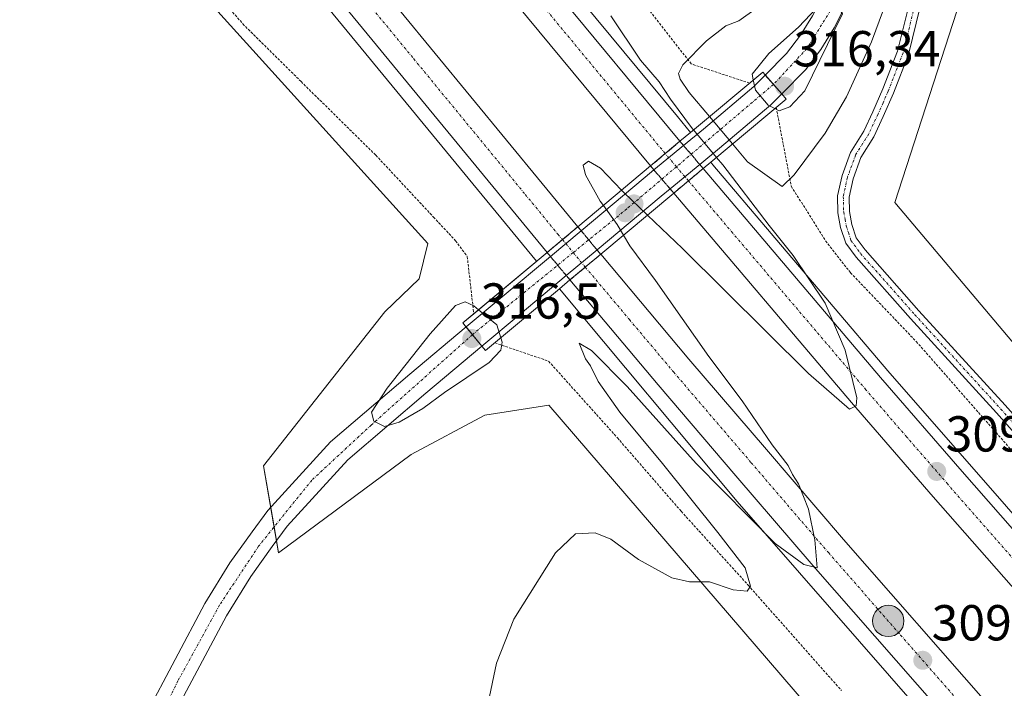
# Model space of a CAD drawing. Units: metres. Extents: x 622621 to 626106, y 4641592 to 4643965.
# Drawn here: x 624481 to 624677, y 4643088 to 4643220 of the extents above; entities that cross this region are included whole.
import ezdxf
from ezdxf.enums import TextEntityAlignment as Align

# ---------------------------------------------------------------- set-up
doc = ezdxf.new("R2010")
doc.units = ezdxf.units.M
doc.header["$MEASUREMENT"] = 0
for name, pattern in [('TRAZO_Y_PUNTO', [1, 0.5, -0.25, 0, -0.25]), ('TRAZOS', [0.75, 0.5, -0.25]), ('TRAZOSX2', [1.5, 1, -0.5])]:
    doc.linetypes.add(name, pattern=pattern)
for name, color, linetype, lineweight in [('Alambrada', 19, 'TRAZOS', 0), ('Arcén (en calzada doble)', 9, 'Continuous', 13), ('Camino', 19, 'Continuous', 0), ('Camino Cxs', 19, 'Continuous', 0), ('Camino eje', 39, 'TRAZO_Y_PUNTO', 13), ('Carretera de calzada doble', 1, 'Continuous', 13), ('Carretera de calzada doble Cxs', 1, 'Continuous', 13), ('Carretera de calzada doble eje', 1, 'TRAZO_Y_PUNTO', 0), ('Carretera de calzada doble eje oculto', 252, 'TRAZO_Y_PUNTO', 0), ('Carretera de calzada doble oculto', 7, 'TRAZO_Y_PUNTO', 13), ('Carretera de calzada doble oculto Cxs', 2, 'TRAZOSX2', 13), ('Carátula', 7, 'Continuous', 5), ('Cultivos herbáceos CxS', 92, 'Continuous', 0), ('Curva de nivel normal', 36, 'Continuous', 0), ('Núcleo urbano', 19, 'Continuous', 0), ('Núcleo urbano CxS', 19, 'Continuous', 0), ('Pista no pavimentada', 254, 'Continuous', 13), ('Pista no pavimentada Cxs', 254, 'Continuous', 0), ('Pista pavimentada eje', 135, 'TRAZO_Y_PUNTO', 0), ('Puente', 1, 'Continuous', 0), ('Puente Cxs', 1, 'Continuous', 13), ('Punto de cota en construcción elevada', 7, 'Continuous', 0), ('Punto de cota en terreno', 7, 'Continuous', 0), ('Punto kilométrico de carretera', 7, 'Continuous', 0), ('Rótulo de punto de cota en terreno', 19, 'Continuous', 0)]:
    doc.layers.add(name, color=color, linetype=linetype, lineweight=lineweight)
doc.styles.add('Arial', font='txt', dxfattribs={"height": 0.2})

# ---------------------------------------------------------------- blocks, each defined once
blk = doc.blocks.new('*U150')
at = {"layer": 'Cultivos herbáceos CxS', "color": 92, "linetype": 'Continuous', "lineweight": 0}
blk.add_polyline3d([(624762.92, 4643055.88, 305.06), (624654.85, 4643183.94, 307.04), (624670.17, 4643231.34, 306.21), (624678.25, 4643263.95, 305.9), (624680.26, 4643284.96, 305.87), (624673.25, 4643310.83, 305.77), (624662.71, 4643325.8, 306.94), (624606.87, 4643246.71, 309.45), (624572.79, 4643275.94, 312.32), (624528, 4643341.21, 312.74), (624457.89, 4643432.79, 312.92)], dxfattribs=at)
blk = doc.blocks.new('*U159')
at = {"layer": 'Cultivos herbáceos CxS', "color": 92, "linetype": 'Continuous', "lineweight": 0}
blk.add_polyline3d([(624471.34, 4643276.28, 316.3), (624562.28, 4643175.84, 312.18), (624560.56, 4643168.81, 312.17), (624553.73, 4643162.28, 312.19), (624529.72, 4643131.8, 312.29), (624532.69, 4643114.56, 311.99), (624558.98, 4643134.04, 311.37), (624573.58, 4643141.84, 310.96), (624586.24, 4643143.78, 310.6), (624637.57, 4643084.21, 309)], dxfattribs=at)
blk = doc.blocks.new('5PATER')
at = {"layer": 'Carátula', "linetype": 'Continuous', "lineweight": 5}
h = blk.add_hatch(color=250, dxfattribs=at)
edge = h.paths.add_edge_path()
edge.add_ellipse((0, 0.01), major_axis=(-1.33, -1.34), ratio=0.999422, start_angle=0, end_angle=360)
blk = doc.blocks.new('5HITCA')
at = {"layer": 'Carátula', "linetype": 'Continuous', "lineweight": 5}
h = blk.add_hatch(color=1, dxfattribs=at)
edge = h.paths.add_edge_path()
edge.add_arc((0, 0), 3.1, 0.0011, 360.0011)
at = {"layer": 'Carátula', "color": 250, "linetype": 'Continuous', "lineweight": 5}
blk.add_circle((0, 0, 0), 3.1, dxfattribs=at)
blk = doc.blocks.new('5PANOT')
at = {"layer": 'Carátula', "linetype": 'Continuous', "lineweight": 5}
h = blk.add_hatch(color=1, dxfattribs=at)
edge = h.paths.add_edge_path()
edge.add_arc((0, 0), 1.89, 270.0012, 630.0012)

msp = doc.modelspace()

# ---------------------------------------------------------------- linework, layer by layer
at = {"layer": 'Alambrada', "color": 19, "linetype": 'TRAZOS', "lineweight": 0}
for points in [[(624626.05, 4643207.64, 317.72), (624614.5, 4643211.43, 310.73), (624602.19, 4643227.14, 309.88), (624587.71, 4643245.1, 311.78), (624572.6, 4643265.03, 312.48), (624556.53, 4643285.71, 312.28), (624534.3, 4643314.51, 312.79), (624522.89, 4643328.71, 313.13), (624512.17, 4643341.87, 314.63), (624496.6, 4643361.32, 315.98), (624477.44, 4643385.73, 316.61)], [(624472.08, 4643280.63, 316.47), (624497.35, 4643251.87, 316.19), (624507.92, 4643239.43, 315.83), (624517.16, 4643229.05, 315.12), (624525.61, 4643219.36, 314.21), (624537.15, 4643207.92, 313.13), (624551.96, 4643193.35, 312.21), (624563.4, 4643181.08, 312.52), (624567.77, 4643176.4, 312.2), (624570.09, 4643173.25, 312.76), (624571.39, 4643161.91, 317.21)], [(624631.34, 4643202.8, 318.17), (624634.32, 4643187.19, 310.5), (624641.13, 4643176.37, 309.87), (624646.07, 4643170.05, 310), (624659.09, 4643156.41, 310.12), (624675.91, 4643137.26, 309.44), (624692.32, 4643118.19, 308.43), (624711.71, 4643097.05, 307.27), (624720.28, 4643087.58, 306.95), (624731.35, 4643075.28, 307), (624749.14, 4643056.33, 306.12), (624766.81, 4643038.19, 305.69), (624787.28, 4643018.42, 305.57), (624806.31, 4642998.58, 305.02), (624823.53, 4642981.69, 304.55), (624843.69, 4642962.33, 304.07), (624859.19, 4642947.24, 303.75), (624876.19, 4642931.6, 303.16), (624897.48, 4642911.69, 303.3), (624922.89, 4642887.85, 303.08), (624944.89, 4642867.94, 303.09), (624968.73, 4642845.73, 303.44), (624989.24, 4642828.17, 304.02)], [(624575.55, 4643156.16, 317.47), (624586.21, 4643152.53, 312.5), (624599.85, 4643137.34, 310.76), (624612.5, 4643122.76, 311.05), (624625.76, 4643108.15, 310.13), (624644.28, 4643087.23, 309.6)]]:
    msp.add_polyline3d(points, dxfattribs=at)
at = {"layer": 'Arcén (en calzada doble)', "color": 9, "linetype": 'Continuous', "lineweight": 13}
for points in [[(624459.37, 4643386.15, 313.76), (624489.32, 4643350.01, 313.15), (624519.05, 4643313.69, 312.24), (624546.09, 4643280.6, 311.64), (624563.74, 4643258.93, 311.22), (624611.75, 4643200.98, 310.06), (624614.35, 4643197.84, 310.11)], [(624423.9, 4643366.35, 313.49), (624484.02, 4643293.75, 312.41), (624498.9, 4643275.5, 312.28), (624583.8, 4643172.32, 310.93), (624583.82, 4643172.3, 310.93)], [(624618.36, 4643191.94, 310.11), (624618.8, 4643191.42, 310.08), (624653.49, 4643150.58, 309.53), (624700.53, 4643096.81, 308.55), (624716.41, 4643079.07, 308.26), (624748.09, 4643044.68, 307.64), (624780.51, 4643010.74, 306.9), (624813.3, 4642977.24, 306.47), (624846.68, 4642944.47, 305.85), (624880.67, 4642911.9, 305.36), (624920.25, 4642875.04, 304.97), (624938.35, 4642858.71, 304.89), (624958.88, 4642840.61, 304.65), (624992.45, 4642811.7, 303.59), (625048.82, 4642764.94, 304.03), (625068.93, 4642748.72, 303.8), (625112.84, 4642714.24, 303.51), (625131.31, 4642699.75, 303.41), (625168.66, 4642671.38, 303.1), (625225.09, 4642629.34, 302.84), (625305.5, 4642570.9, 302.5), (625433.47, 4642476.6, 301.85), (625433.47, 4642476.6, 301.85)], [(624588.36, 4643166.87, 310.69), (624623.63, 4643124.73, 309.83), (624666.15, 4643076.04, 309.1), (624725.34, 4643011.25, 307.91), (624791.05, 4642943.65, 306.79), (624845.71, 4642890.6, 305.74), (624908.99, 4642832.1, 305.2), (624961.24, 4642786, 304.54), (625018.1, 4642738.45, 304.61), (625083.8, 4642686.48, 303.89), (625148.31, 4642637.15, 303.49), (625212.27, 4642589.85, 303.03), (625251.9, 4642561.31, 302.69), (625352.02, 4642487.83, 301.88), (625397.32, 4642454.94, 301.45), (625404.71, 4642449.22, 301.37)]]:
    msp.add_polyline3d(points, dxfattribs=at)
at = {"layer": 'Camino', "color": 19, "linetype": 'Continuous', "lineweight": 0}
for points in [[(624656.5, 4643305.83, 307.53), (624657.43, 4643294.7, 307.29), (624657.66, 4643293.24, 307.26), (624660.96, 4643262.7, 307.23), (624661.87, 4643245.78, 307.48), (624661.59, 4643235.14, 307.97), (624660.79, 4643227.8, 308.15), (624659.88, 4643222.73, 308.08), (624657.58, 4643213.31, 307.91), (624654.59, 4643205.62, 308.13), (624652.55, 4643200.98, 308.36), (624650.67, 4643197.01, 308.68), (624648.09, 4643192.88, 308.99), (624646.56, 4643188.66, 309.25), (624645.77, 4643185.05, 309.2), (624645.84, 4643182.18, 309.18), (624646.32, 4643179.6, 309.21), (624647.17, 4643176.97, 309.26), (624648.95, 4643174.56, 309.22), (624659.62, 4643162.52, 309.71), (624676.71, 4643143.78, 309.21), (624684.49, 4643135.04, 308.59), (624711.11, 4643106.51, 307.08), (624749.54, 4643066.26, 305.79)], [(624747.92, 4643064.67, 306.03), (624709.46, 4643104.95, 307.21), (624682.81, 4643133.51, 308.87), (624675.03, 4643142.26, 309.27), (624657.93, 4643161.01, 309.73), (624647.19, 4643173.13, 309.47), (624645.13, 4643175.92, 309.41), (624644.11, 4643179.04, 309.35), (624643.58, 4643181.95, 309.32), (624643.5, 4643185.26, 309.29), (624644.38, 4643189.29, 309.3), (624646.04, 4643193.88, 309.26), (624648.68, 4643198.1, 308.76), (624650.49, 4643201.92, 308.54), (624652.49, 4643206.49, 308.25), (624655.41, 4643213.99, 308.28), (624657.66, 4643223.2, 308.26), (624658.54, 4643228.12, 308.28), (624659.32, 4643235.29, 308.17), (624659.61, 4643245.75, 307.73), (624658.7, 4643262.51, 307.34), (624655.41, 4643292.95, 307.48), (624654.8, 4643296.9, 307.61), (624653.86, 4643299.35, 307.73)]]:
    msp.add_polyline3d(points, dxfattribs=at)
at = {"layer": 'Camino Cxs', "color": 19, "linetype": 'Continuous', "lineweight": 0}
for points in [[(624682.81, 4643133.51, 308.87), (624675.03, 4643142.26, 309.27), (624657.93, 4643161.01, 309.73), (624647.19, 4643173.13, 309.47), (624645.13, 4643175.92, 309.41), (624644.11, 4643179.04, 309.35), (624643.58, 4643181.95, 309.32), (624643.5, 4643185.26, 309.29), (624644.38, 4643189.29, 309.3), (624646.04, 4643193.88, 309.26), (624648.68, 4643198.1, 308.76), (624650.49, 4643201.92, 308.54), (624652.49, 4643206.49, 308.25), (624655.41, 4643213.99, 308.28), (624657.66, 4643223.2, 308.26)], [(624659.88, 4643222.73, 308.08), (624657.58, 4643213.31, 307.91), (624654.59, 4643205.62, 308.13), (624652.55, 4643200.98, 308.36), (624650.67, 4643197.01, 308.68), (624648.09, 4643192.88, 308.99), (624646.56, 4643188.66, 309.25), (624645.77, 4643185.05, 309.2), (624645.84, 4643182.18, 309.18), (624646.32, 4643179.6, 309.21), (624647.17, 4643176.97, 309.26), (624648.95, 4643174.56, 309.22), (624659.62, 4643162.52, 309.71), (624676.71, 4643143.78, 309.21)]]:
    msp.add_polyline3d(points, dxfattribs=at)
at = {"layer": 'Camino eje', "color": 39, "linetype": 'TRAZO_Y_PUNTO', "lineweight": 13}
msp.add_polyline3d([(624658.77, 4643222.97, 308.17), (624656.5, 4643213.65, 308.16), (624653.54, 4643206.06, 308.19), (624652.52, 4643203.74, 308.26), (624651.52, 4643201.45, 308.48), (624649.68, 4643197.56, 308.73), (624647.07, 4643193.38, 309.19), (624645.47, 4643188.98, 309.28), (624644.64, 4643185.16, 309.24), (624644.71, 4643182.07, 309.25), (624644.98, 4643180.61, 309.27), (624645.22, 4643179.32, 309.28), (624645.64, 4643178.01, 309.3), (624646.15, 4643176.45, 309.37), (624648.07, 4643173.85, 309.36), (624658.78, 4643161.77, 309.73), (624675.87, 4643143.02, 309.31), (624679.76, 4643138.65, 309.09)], dxfattribs=at)
at = {"layer": 'Carretera de calzada doble', "color": 1, "linetype": 'Continuous', "lineweight": 13}
for points in [[(624585.92, 4643174.06, 311.06), (624501.02, 4643277.24, 312.67), (624486.14, 4643295.49, 312.87), (624426, 4643368.11, 313.83), (624395.47, 4643404.15, 314.44), (624379.96, 4643421.84, 314.7), (624354.1, 4643449.86, 315.18), (624342.19, 4643462.45, 315.34), (624315.1, 4643490.01, 315.88), (624298.07, 4643506.73, 316.2), (624283.88, 4643520.21, 316.47), (624257.73, 4643544.24, 316.99), (624246.23, 4643554.41, 317.2), (624222.07, 4643574.83, 317.62), (624191.76, 4643599.18, 318.12), (624173.17, 4643613.58, 318.44), (624154.32, 4643627.54, 318.7), (624135.32, 4643641.23, 318.98), (624104.97, 4643662.56, 319.49), (624091.2, 4643671.91, 319.69), (624080.9, 4643678.62, 319.91)], [(624122.81, 4643659.74, 319.52), (624139.94, 4643647.69, 319.27), (624159, 4643633.95, 319), (624177.96, 4643619.91, 318.62), (624196.66, 4643605.43, 318.3), (624227.13, 4643580.96, 317.79), (624251.44, 4643560.41, 317.43), (624263.03, 4643550.16, 317.18), (624289.32, 4643525.99, 316.69), (624303.59, 4643512.44, 316.46), (624320.71, 4643495.64, 316.11), (624347.92, 4643467.95, 315.6), (624359.89, 4643455.29, 315.34), (624385.87, 4643427.14, 314.91), (624401.47, 4643409.35, 314.65), (624432.1, 4643373.19, 313.98), (624492.28, 4643300.53, 312.84), (624507.17, 4643282.26, 312.54), (624592.01, 4643179.16, 310.86)], [(624606.43, 4643191.22, 310.73), (624555.75, 4643252.39, 311.79), (624538.08, 4643274.08, 312.12), (624511.06, 4643307.15, 312.76), (624481.36, 4643343.44, 313.44), (624451.45, 4643379.53, 313.99), (624425.97, 4643409.65, 314.48), (624405.91, 4643432.92, 314.94), (624392.26, 4643448.2, 315.21), (624374.44, 4643467.58, 315.5), (624350.89, 4643491.92, 315.87), (624325.62, 4643517.39, 316.34), (624314.14, 4643528.47, 316.56), (624304.73, 4643537.53, 316.77), (624283.13, 4643557.5, 317.14), (624271.81, 4643567.61, 317.37), (624246.55, 4643589.27, 317.8), (624208.21, 4643620.11, 318.42), (624203.65, 4643623.58, 318.52)], [(624231.73, 4643610.96, 318.42), (624251.42, 4643595.11, 318.07), (624276.84, 4643573.32, 317.65), (624288.23, 4643563.14, 317.38), (624309.97, 4643543.05, 317.01), (624319.42, 4643533.95, 316.82), (624330.96, 4643522.81, 316.65), (624356.33, 4643497.25, 316.16), (624379.97, 4643472.81, 315.73), (624397.91, 4643453.3, 315.39), (624411.62, 4643437.96, 315.16), (624431.76, 4643414.58, 314.7), (624457.29, 4643384.41, 314.07), (624487.23, 4643348.28, 313.44), (624516.95, 4643311.97, 312.66), (624543.99, 4643278.88, 312), (624561.64, 4643257.21, 311.67), (624612.26, 4643196.11, 310.45)], [(624606.43, 4643191.22, 310.73), (624609.34, 4643193.66, 310.7), (624612.26, 4643196.11, 310.45)], [(624616.86, 4643190.7, 310.4), (624613.94, 4643188.26, 310.62)], [(624616.86, 4643190.7, 310.4), (624652.01, 4643149.31, 309.75), (624668.2, 4643130.65, 309.41), (624699.08, 4643095.52, 308.75), (624714.97, 4643077.76, 308.46), (624746.67, 4643043.35, 307.89), (624779.11, 4643009.39, 307.19), (624811.92, 4642975.87, 306.71), (624845.33, 4642943.07, 306.16), (624879.33, 4642910.49, 305.59), (624918.94, 4642873.61, 305.23), (624937.06, 4642857.26, 305.06), (624957.6, 4642839.14, 304.87), (624991.19, 4642810.21, 304.12), (625047.59, 4642763.43, 304.27), (625067.72, 4642747.2, 304.03), (625111.64, 4642712.71, 303.79), (625130.12, 4642698.21, 303.69), (625167.49, 4642669.83, 303.4), (625223.94, 4642627.77, 303.1), (625304.35, 4642569.33, 302.76), (625367.01, 4642523.37, 302.63), (625432.16, 4642474.86, 302.13)], [(624613.94, 4643188.26, 310.62), (624611.02, 4643185.82, 310.65)], [(625427.7, 4642468.93, 302.11), (625386.63, 4642499.66, 302.37), (625318.08, 4642550.03, 302.77), (625219.44, 4642621.64, 303.23), (625162.91, 4642663.75, 303.63), (625125.46, 4642692.19, 303.84), (625116.82, 4642698.97, 303.96), (625106.94, 4642706.73, 304.02), (625060.25, 4642743.44, 304.34), (625042.78, 4642757.53, 304.47), (624986.26, 4642804.41, 304.83), (624952.59, 4642833.41, 305.07), (624931.99, 4642851.58, 305.21), (624913.8, 4642867.99, 305.45), (624874.1, 4642904.96, 305.84), (624840.04, 4642937.6, 306.29), (624806.54, 4642970.5, 306.86), (624773.65, 4643004.09, 307.46), (624741.11, 4643038.15, 308.07), (624709.32, 4643072.66, 308.67), (624693.4, 4643090.47, 308.96), (624662.46, 4643125.65, 309.55), (624646.24, 4643144.35, 309.97), (624611.02, 4643185.82, 310.65)], [(624585.92, 4643174.06, 311.06), (624588.97, 4643176.61, 311.02), (624592.01, 4643179.16, 310.86)], [(624596.54, 4643173.71, 310.8), (624593.49, 4643171.16, 310.91)], [(624596.54, 4643173.71, 310.8), (624614.01, 4643152.95, 310.34), (624629.39, 4643134.99, 310.03), (624644.7, 4643117.17, 309.7), (624673.3, 4643084.51, 309.18), (624704.49, 4643049.86, 308.56), (624720.18, 4643032.75, 308.25), (624752.37, 4642998.6, 307.71), (624771.51, 4642978.94, 307.38), (624787.9, 4642962.16, 307.01), (624837.84, 4642912.96, 306.16), (624886.95, 4642866.77, 305.57), (624904.3, 4642850.81, 305.34), (624939.43, 4642819.55, 304.99), (624974.94, 4642788.85, 304.79)], [(624593.49, 4643171.16, 310.91), (624590.45, 4643168.62, 310.93)], [(624987.61, 4642767.65, 304.89), (624951.78, 4642798.18, 305.13), (624934.19, 4642813.59, 305.28), (624898.96, 4642844.94, 305.55), (624881.55, 4642860.94, 305.76), (624832.34, 4642907.23, 306.38), (624782.27, 4642956.57, 307.18), (624765.82, 4642973.4, 307.53), (624746.65, 4642993.09, 307.91), (624714.36, 4643027.35, 308.47), (624698.62, 4643044.52, 308.82), (624667.37, 4643079.23, 309.42), (624638.69, 4643111.97, 309.88), (624623.36, 4643129.82, 310.26), (624607.96, 4643147.81, 310.54), (624590.45, 4643168.62, 310.93)]]:
    msp.add_polyline3d(points, dxfattribs=at)
at = {"layer": 'Carretera de calzada doble Cxs', "color": 1, "linetype": 'Continuous', "lineweight": 13}
for points in [[(624457.29, 4643384.41, 314.07), (624487.23, 4643348.28, 313.44), (624516.95, 4643311.97, 312.66), (624543.99, 4643278.88, 312), (624561.64, 4643257.21, 311.67), (624612.26, 4643196.11, 310.45), (624612.26, 4643196.11, 310.45), (624609.34, 4643193.66, 310.7), (624606.43, 4643191.22, 310.73), (624555.75, 4643252.39, 311.79), (624538.08, 4643274.08, 312.12), (624511.06, 4643307.15, 312.76), (624481.36, 4643343.44, 313.44)], [(624432.1, 4643373.19, 313.98), (624492.28, 4643300.53, 312.84), (624507.17, 4643282.26, 312.54), (624592.01, 4643179.16, 310.86), (624592.01, 4643179.16, 310.86), (624588.97, 4643176.61, 311.02), (624585.92, 4643174.06, 311.06), (624501.02, 4643277.24, 312.67), (624486.14, 4643295.49, 312.87), (624426, 4643368.11, 313.83)], [(624709.32, 4643072.66, 308.67), (624693.4, 4643090.47, 308.96), (624662.46, 4643125.65, 309.55), (624646.24, 4643144.35, 309.97), (624611.02, 4643185.82, 310.65), (624613.94, 4643188.26, 310.62), (624616.86, 4643190.7, 310.4), (624652.01, 4643149.31, 309.75), (624668.2, 4643130.65, 309.41), (624699.08, 4643095.52, 308.75), (624714.97, 4643077.76, 308.46)], [(624667.37, 4643079.23, 309.42), (624638.69, 4643111.97, 309.88), (624623.36, 4643129.82, 310.26), (624607.96, 4643147.81, 310.54), (624590.45, 4643168.62, 310.93), (624593.49, 4643171.16, 310.91), (624596.54, 4643173.71, 310.8), (624614.01, 4643152.95, 310.34), (624629.39, 4643134.99, 310.03), (624644.7, 4643117.17, 309.7), (624673.3, 4643084.51, 309.18)]]:
    msp.add_polyline3d(points, dxfattribs=at)
at = {"layer": 'Carretera de calzada doble eje', "color": 1, "linetype": 'TRAZO_Y_PUNTO', "lineweight": 0}
for points in [[(624609.34, 4643193.66, 310.7), (624596.67, 4643208.96, 310.95), (624571.36, 4643239.51, 311.51), (624558.7, 4643254.8, 311.79), (624549.86, 4643265.64, 311.96), (624541.03, 4643276.48, 312.15), (624527.51, 4643293.03, 312.48), (624514, 4643309.56, 312.79), (624499.15, 4643327.71, 313.12), (624484.29, 4643345.86, 313.48), (624469.34, 4643363.9, 313.78)], [(624477.39, 4643312.28, 313.14), (624489.21, 4643298.01, 312.95), (624496.65, 4643288.87, 312.84), (624504.09, 4643279.75, 312.7), (624517.03, 4643264.04, 312.46), (624559.48, 4643212.45, 311.63), (624581.59, 4643185.57, 311.16), (624588.05, 4643177.7, 311.04), (624588.97, 4643176.61, 311.02)], [(624712.14, 4643075.21, 308.64), (624696.24, 4643092.99, 308.97), (624680.77, 4643110.58, 309.25), (624665.33, 4643128.15, 309.59), (624657.23, 4643137.48, 309.75), (624649.13, 4643146.83, 309.92), (624622.74, 4643177.89, 310.42), (624613.94, 4643188.26, 310.62)], [(624593.49, 4643171.16, 310.91), (624602.23, 4643160.78, 310.71), (624610.98, 4643150.38, 310.54), (624626.38, 4643132.4, 310.24), (624641.69, 4643114.57, 309.9), (624655.99, 4643098.24, 309.62), (624670.33, 4643081.87, 309.38)]]:
    msp.add_polyline3d(points, dxfattribs=at)
at = {"layer": 'Carretera de calzada doble eje oculto', "color": 252, "linetype": 'TRAZO_Y_PUNTO', "lineweight": 0}
for points in [[(624613.94, 4643188.26, 310.62), (624611.56, 4643191.05, 310.67), (624609.34, 4643193.66, 310.7)], [(624588.97, 4643176.61, 311.02), (624589.64, 4643175.84, 311.01), (624591.1, 4643174.05, 310.98), (624593.49, 4643171.16, 310.91)]]:
    msp.add_polyline3d(points, dxfattribs=at)
at = {"layer": 'Carretera de calzada doble oculto', "linetype": 'TRAZO_Y_PUNTO', "lineweight": 13}
for points in [[(624606.43, 4643191.22, 310.73), (624609.34, 4643193.66, 310.7), (624612.26, 4643196.11, 310.45)], [(624612.26, 4643196.11, 310.45), (624612.99, 4643195.26, 310.44)], [(624612.99, 4643195.26, 310.44), (624614.46, 4643193.52, 310.47), (624616.18, 4643191.51, 310.44)], [(624607.11, 4643190.42, 310.7), (624606.43, 4643191.22, 310.73)], [(624610.3, 4643186.67, 310.64), (624608.66, 4643188.59, 310.67), (624607.11, 4643190.42, 310.7)], [(624616.86, 4643190.7, 310.4), (624613.94, 4643188.26, 310.62)], [(624616.18, 4643191.51, 310.44), (624616.86, 4643190.7, 310.4)], [(624613.94, 4643188.26, 310.62), (624611.02, 4643185.82, 310.65)], [(624611.02, 4643185.82, 310.65), (624610.3, 4643186.67, 310.64)], [(624585.92, 4643174.06, 311.06), (624588.97, 4643176.61, 311.02), (624592.01, 4643179.16, 310.86)], [(624592.01, 4643179.16, 310.86), (624592.67, 4643178.37, 310.84)], [(624592.67, 4643178.37, 310.84), (624594.18, 4643176.56, 310.76), (624595.82, 4643174.59, 310.77)], [(624595.82, 4643174.59, 310.77), (624596.54, 4643173.71, 310.8)], [(624586.57, 4643173.28, 311.06), (624585.92, 4643174.06, 311.06)], [(624589.73, 4643169.49, 310.93), (624588.02, 4643171.54, 310.97), (624586.57, 4643173.28, 311.06)], [(624596.54, 4643173.71, 310.8), (624593.49, 4643171.16, 310.91)], [(624593.49, 4643171.16, 310.91), (624590.45, 4643168.62, 310.93)], [(624590.45, 4643168.62, 310.93), (624589.73, 4643169.49, 310.93)]]:
    msp.add_polyline3d(points, dxfattribs=at)
at = {"layer": 'Carretera de calzada doble oculto Cxs', "color": 2, "linetype": 'TRAZOSX2', "lineweight": 13}
for points in [[(624613.94, 4643188.26, 310.62), (624611.02, 4643185.82, 310.65), (624610.3, 4643186.67, 310.64), (624608.66, 4643188.59, 310.67), (624607.11, 4643190.42, 310.7), (624606.43, 4643191.22, 310.73), (624609.34, 4643193.66, 310.7), (624612.26, 4643196.11, 310.45), (624612.99, 4643195.26, 310.44), (624614.46, 4643193.52, 310.47), (624616.18, 4643191.51, 310.44), (624616.86, 4643190.7, 310.4), (624613.94, 4643188.26, 310.62)], [(624593.49, 4643171.16, 310.91), (624590.45, 4643168.62, 310.93), (624589.73, 4643169.49, 310.93), (624588.02, 4643171.54, 310.97), (624586.57, 4643173.28, 311.06), (624585.92, 4643174.06, 311.06), (624588.97, 4643176.61, 311.02), (624592.01, 4643179.16, 310.86), (624592.67, 4643178.37, 310.84), (624594.18, 4643176.56, 310.76), (624595.82, 4643174.59, 310.77), (624596.54, 4643173.71, 310.8), (624593.49, 4643171.16, 310.91)]]:
    msp.add_polyline3d(points, close=True, dxfattribs=at)
at = {"layer": 'Cultivos herbáceos CxS', "color": 92, "linetype": 'Continuous', "lineweight": 0}
for points in [[(624762.92, 4643055.88, 305.06), (624654.85, 4643183.94, 307.04), (624670.17, 4643231.34, 306.21), (624678.25, 4643263.95, 305.9), (624680.26, 4643284.96, 305.87), (624673.25, 4643310.83, 305.77), (624665.05, 4643322.48, 306.5), (624663.76, 4643324.3, 306.79), (624662.71, 4643325.8, 306.94), (624660.98, 4643323.35, 307.14), (624616.12, 4643259.83, 309.27), (624606.87, 4643246.71, 309.45), (624599.01, 4643253.45, 310.37), (624580.47, 4643269.35, 312.29), (624574.58, 4643274.4, 312.32), (624572.79, 4643275.94, 312.32), (624561.35, 4643292.6, 312.37), (624542.1, 4643320.65, 312.57), (624528, 4643341.21, 312.74), (624459.46, 4643430.74, 312.93)], [(624637.57, 4643084.21, 309), (624586.24, 4643143.78, 310.6), (624573.58, 4643141.84, 310.96), (624558.97, 4643134.04, 311.37), (624532.69, 4643114.56, 311.99), (624532.27, 4643116.96, 312.43), (624531.81, 4643119.66, 312.79), (624531.14, 4643123.55, 312.81), (624529.72, 4643131.8, 312.29), (624553.73, 4643162.28, 312.19), (624560.55, 4643168.81, 312.17), (624562.28, 4643175.84, 312.18), (624471.34, 4643276.28, 316.3)]]:
    msp.add_polyline3d(points, dxfattribs=at)
at = {"layer": 'Curva de nivel normal', "color": 36, "linetype": 'Continuous', "lineweight": 0}
for points in [[(624631.06, 4643202.57, 315), (624631.92, 4643202.12, 315), (624634.04, 4643202.96, 315), (624637.02, 4643206.12, 315), (624644.5, 4643221.35, 315), (624642.32, 4643224.65, 315), (624640.51, 4643223.74, 315), (624635.74, 4643218.71, 315), (624629.89, 4643213.52, 315), (624626.54, 4643209.39, 315), (624626.8, 4643208.26, 315)], [(624627.34, 4643222.42, 310), (624623.96, 4643219.98, 310), (624621.37, 4643218.95, 310), (624617.53, 4643216, 310), (624612.8, 4643211.22, 310), (624612, 4643209.55, 310), (624612.32, 4643208.43, 310), (624614.08, 4643205.74, 310), (624618.11, 4643200.99, 310)], [(624622.7, 4643195.57, 310), (624625.67, 4643192.06, 310), (624632.52, 4643187.12, 310), (624634.92, 4643189.42, 310), (624641.04, 4643197.68, 310), (624645.26, 4643204.91, 310), (624650.22, 4643215.82, 310), (624652.61, 4643222.2, 310)], [(624598.54, 4643220.97, 310), (624604.43, 4643212.19, 310), (624608.14, 4643207.91, 310), (624610.37, 4643204.46, 310), (624614.75, 4643198.58, 310), (624614.95, 4643198.34, 310)], [(624626.8, 4643208.26, 315), (624627.25, 4643206.26, 315), (624629.76, 4643203.25, 315), (624631.06, 4643202.57, 315)], [(624618.11, 4643200.99, 310), (624622.7, 4643195.57, 310)], [(624614.95, 4643198.34, 310), (624619.51, 4643192.9, 310)], [(624600.68, 4643186.41, 310), (624596.48, 4643190.77, 310), (624594.1, 4643192.18, 310), (624593.04, 4643191.39, 310), (624593.51, 4643189.45, 310), (624596.46, 4643184.22, 310), (624597.07, 4643183.39, 310)], [(624605.81, 4643181.47, 310), (624612.74, 4643174.84, 310), (624637.76, 4643150.07, 310), (624645.84, 4643143.04, 310), (624647.17, 4643143.67, 310), (624647.29, 4643145.23, 310), (624645.02, 4643154.69, 310), (624641.06, 4643163.99, 310), (624634.72, 4643173.49, 310), (624629.92, 4643179.43, 310), (624620.74, 4643191.44, 310), (624619.51, 4643192.9, 310)], [(624600.68, 4643186.41, 310), (624601.16, 4643185.92, 310), (624605.81, 4643181.47, 310)], [(624597.07, 4643183.39, 310), (624599.84, 4643179.61, 310), (624601.08, 4643177.51, 310)], [(624605.81, 4643181.47, 310), (624605.81, 4643181.47, 310)], [(624601.08, 4643177.51, 310), (624602.32, 4643175.41, 310), (624607.38, 4643168.49, 310), (624617.99, 4643153.43, 310), (624624.58, 4643144.68, 310), (624630.52, 4643135.96, 310), (624633.71, 4643131.82, 310), (624634.59, 4643130.04, 310), (624635.74, 4643128.2, 310), (624637.73, 4643123.18, 310), (624638.96, 4643117.08, 310), (624639.45, 4643111.56, 310), (624636.83, 4643112.24, 310), (624631.1, 4643116.38, 310), (624615.46, 4643132.24, 310), (624601.76, 4643147.53, 310), (624594.7, 4643154.64, 310), (624592.26, 4643156.07, 310), (624593.54, 4643152.97, 310), (624594.51, 4643151.6, 310), (624596.06, 4643148.5, 310), (624600.33, 4643142.43, 310), (624608.82, 4643132.26, 310), (624619.76, 4643118.55, 310), (624625.2, 4643111.59, 310), (624626.22, 4643107.95, 310), (624625.56, 4643106.91, 310), (624622.83, 4643107.19, 310), (624618.11, 4643108.76, 310), (624614.18, 4643108.76, 310), (624610.62, 4643109.6, 310), (624604.02, 4643113.23, 310), (624598.55, 4643117.26, 310), (624595.44, 4643118.51, 310), (624591.54, 4643118.31, 310), (624587.59, 4643114.55, 310), (624579.34, 4643101.37, 310), (624575.86, 4643092.7, 310), (624574.22, 4643084.8, 310)], [(624572.34, 4643162.7, 315), (624571.42, 4643163.47, 315), (624569.69, 4643164.26, 315), (624567.77, 4643163.54, 315), (624562.72, 4643157.97, 315), (624554.24, 4643147.2, 315), (624551.12, 4643142.42, 315), (624551.56, 4643140.66, 315), (624553.72, 4643139.59, 315), (624556.57, 4643140.42, 315), (624561.26, 4643143.14, 315), (624565.6, 4643146.29, 315), (624574.44, 4643152.26, 315), (624576.75, 4643154.71, 315), (624577, 4643156.27, 315), (624576.73, 4643157.15, 315)], [(624572.34, 4643162.7, 315), (624575.93, 4643159.71, 315), (624576.73, 4643157.15, 315)]]:
    msp.add_polyline3d(points, dxfattribs=at)
at = {"layer": 'Núcleo urbano', "color": 19, "linetype": 'Continuous', "lineweight": 0}
for points in [[(624762.92, 4643055.88, 305.06), (624654.85, 4643183.94, 307.04), (624670.17, 4643231.34, 306.21), (624678.25, 4643263.95, 305.9), (624680.26, 4643284.96, 305.87), (624673.25, 4643310.83, 305.77), (624665.05, 4643322.48, 306.5), (624663.76, 4643324.3, 306.79), (624662.71, 4643325.8, 306.94), (624660.98, 4643323.35, 307.14), (624616.12, 4643259.83, 309.27), (624606.87, 4643246.71, 309.45), (624599.01, 4643253.45, 310.37), (624580.47, 4643269.35, 312.29), (624574.58, 4643274.4, 312.32), (624572.79, 4643275.94, 312.32), (624561.35, 4643292.6, 312.37), (624542.1, 4643320.65, 312.57), (624528, 4643341.21, 312.74), (624459.46, 4643430.74, 312.93)], [(624637.57, 4643084.21, 309), (624586.24, 4643143.78, 310.6), (624573.58, 4643141.84, 310.96), (624558.97, 4643134.04, 311.37), (624532.69, 4643114.56, 311.99), (624532.27, 4643116.96, 312.43), (624531.81, 4643119.66, 312.79), (624531.14, 4643123.55, 312.81), (624529.72, 4643131.8, 312.29), (624553.73, 4643162.28, 312.19), (624560.55, 4643168.81, 312.17), (624562.28, 4643175.84, 312.18), (624471.34, 4643276.28, 316.3)]]:
    msp.add_polyline3d(points, dxfattribs=at)
at = {"layer": 'Núcleo urbano CxS', "color": 19, "linetype": 'Continuous', "lineweight": 0}
for points in [[(623797.75, 4643883, 316.11), (623826.96, 4643868.39, 316.77), (623874.95, 4643838.56, 319.95), (623884.21, 4643834.22, 320.32), (623938.84, 4643809.59, 320.93), (624071.85, 4643740.86, 323.46), (624128.32, 4643702.86, 321.67), (624207.92, 4643651.6, 317.2), (624222.52, 4643640.89, 315.46), (624237.13, 4643634.07, 316.68), (624288.74, 4643590.23, 316.04), (624372.47, 4643514.24, 315.21), (624457.89, 4643432.79, 312.92), (624528, 4643341.21, 312.74), (624572.79, 4643275.94, 312.32), (624606.87, 4643246.71, 309.45), (624662.71, 4643325.8, 306.94), (624673.25, 4643310.83, 305.77), (624680.26, 4643284.96, 305.87), (624678.25, 4643263.95, 305.9), (624670.17, 4643231.34, 306.21), (624654.85, 4643183.94, 307.04), (624762.92, 4643055.88, 305.06)], [(624637.57, 4643084.21, 309), (624586.24, 4643143.78, 310.6), (624573.58, 4643141.84, 310.96), (624558.98, 4643134.04, 311.37), (624532.69, 4643114.56, 311.99), (624529.72, 4643131.8, 312.29), (624553.73, 4643162.28, 312.19), (624560.56, 4643168.81, 312.17), (624562.28, 4643175.84, 312.18), (624471.34, 4643276.28, 316.3)]]:
    msp.add_polyline3d(points, dxfattribs=at)
at = {"layer": 'Pista no pavimentada', "color": 254, "linetype": 'Continuous', "lineweight": 13}
for points in [[(624653.86, 4643299.35, 307.73), (624653.06, 4643296.29, 307.84), (624651.59, 4643292.55, 308.03), (624650.42, 4643287.71, 308.11), (624648.85, 4643277.31, 308.86), (624647.67, 4643264.98, 310.54), (624647.59, 4643235.87, 313.25), (624647.34, 4643231.51, 313.64), (624646.76, 4643227.86, 314.19), (624645.47, 4643223.83, 314.6), (624642.84, 4643218.57, 314.61), (624640.2, 4643214.31, 314.74), (624637.12, 4643210.29, 315.57), (624632.43, 4643205.51, 315.76)], [(624629.18, 4643209.23, 315.61), (624633.4, 4643213.52, 315.36), (624636.14, 4643217.11, 315.06), (624638.53, 4643220.97, 314.35), (624640.89, 4643225.69, 314.35), (624641.96, 4643229, 314.2), (624642.44, 4643232.04, 313.79), (624642.67, 4643236.02, 313.34), (624642.74, 4643265.22, 310.56), (624643.96, 4643277.91, 309.33), (624645.59, 4643288.65, 308.67), (624646.53, 4643292.59, 308.43)], [(624612.99, 4643195.26, 310.44), (624616.95, 4643198.52, 309.83), (624626.93, 4643206.93, 314.94), (624629.18, 4643209.23, 315.61)], [(624632.43, 4643205.51, 315.76), (624632.42, 4643205.52, 315.77), (624629.18, 4643209.23, 315.61)], [(624632.43, 4643205.51, 315.76), (624632.42, 4643205.52, 315.77), (624629.18, 4643209.23, 315.61)], [(624632.43, 4643205.51, 315.76), (624630.28, 4643203.32, 315.19), (624620.1, 4643194.73, 309.76), (624616.18, 4643191.51, 310.44)], [(624607.11, 4643190.42, 310.7), (624612.99, 4643195.26, 310.44)], [(624592.67, 4643178.37, 310.84), (624605.38, 4643189, 310.56), (624607.11, 4643190.42, 310.7)], [(624616.18, 4643191.51, 310.44), (624610.3, 4643186.67, 310.64)], [(624610.3, 4643186.67, 310.64), (624608.52, 4643185.21, 310.47), (624595.82, 4643174.59, 310.77)], [(624586.57, 4643173.28, 311.06), (624592.67, 4643178.37, 310.84)], [(624595.82, 4643174.59, 310.77), (624589.73, 4643169.49, 310.93)], [(624569.87, 4643159.3, 316.02), (624577.39, 4643165.6, 312.2), (624586.57, 4643173.28, 311.06)], [(624589.73, 4643169.49, 310.93), (624580.55, 4643161.82, 312.18), (624573, 4643155.5, 315.91)], [(624401.14, 4642835.95, 315.65), (624408.74, 4642842.95, 315.46), (624414.57, 4642849.39, 315.24), (624424.79, 4642861.15, 314.56), (624428, 4642865.98, 314.32), (624431.75, 4642873.03, 314.23), (624435.76, 4642883.2, 313.9), (624440.83, 4642898.25, 313.48), (624448.4, 4642913.16, 312.84), (624450.67, 4642923.68, 312.8), (624455.01, 4642935.61, 312.72), (624466.38, 4642969.87, 312.46), (624484.67, 4643027.73, 312.67), (624491.08, 4643047.42, 312.53), (624495.86, 4643059.6, 312.6), (624506.3, 4643082.31, 312.5), (624518.1, 4643104.52, 312.38), (624523.05, 4643112.56, 312.44), (624527.44, 4643118.71, 312.61), (624530.59, 4643122.95, 312.76), (624542.96, 4643136.54, 313.31), (624558.71, 4643149.95, 315.06), (624569.87, 4643159.3, 316.02)], [(624569.87, 4643159.3, 316.02), (624569.87, 4643159.29, 316.02), (624572.98, 4643155.49, 315.91), (624572.98, 4643155.49, 315.91)], [(624569.87, 4643159.3, 316.02), (624569.87, 4643159.29, 316.02), (624572.98, 4643155.49, 315.91), (624572.98, 4643155.49, 315.91)], [(624572.98, 4643155.49, 315.91), (624561.89, 4643146.19, 315.07), (624546.39, 4643132.99, 313.89), (624534.39, 4643119.82, 312.51), (624531.42, 4643115.81, 312.35), (624527.16, 4643109.83, 312.23), (624522.37, 4643102.07, 312.24), (624510.73, 4643080.28, 312.43)], [(624573, 4643155.5, 315.91), (624572.98, 4643155.49, 315.91)]]:
    msp.add_polyline3d(points, dxfattribs=at)
at = {"layer": 'Pista no pavimentada Cxs', "color": 254, "linetype": 'Continuous', "lineweight": 0}
for points in [[(624645.47, 4643223.83, 314.6), (624642.84, 4643218.57, 314.61), (624640.2, 4643214.31, 314.74), (624637.12, 4643210.29, 315.57), (624632.43, 4643205.51, 315.76), (624629.18, 4643209.23, 315.61), (624633.4, 4643213.52, 315.36), (624636.14, 4643217.11, 315.06), (624638.53, 4643220.97, 314.35)], [(624506.3, 4643082.31, 312.5), (624518.1, 4643104.52, 312.38), (624523.05, 4643112.56, 312.44), (624527.44, 4643118.71, 312.61), (624530.59, 4643122.95, 312.76), (624542.96, 4643136.54, 313.31), (624558.71, 4643149.95, 315.06), (624569.87, 4643159.3, 316.02), (624572.98, 4643155.49, 315.91), (624572.98, 4643155.49, 315.91), (624561.89, 4643146.19, 315.07), (624546.39, 4643132.99, 313.89), (624534.39, 4643119.82, 312.51), (624531.42, 4643115.81, 312.35), (624527.16, 4643109.83, 312.23), (624522.37, 4643102.07, 312.24), (624510.73, 4643080.28, 312.43)]]:
    msp.add_polyline3d(points, dxfattribs=at)
msp.add_polyline3d([(624573, 4643155.5, 315.91), (624572.98, 4643155.49, 315.91), (624569.87, 4643159.3, 316.02), (624577.39, 4643165.6, 312.2), (624586.57, 4643173.28, 311.06), (624592.67, 4643178.37, 310.84), (624605.38, 4643189, 310.56), (624607.11, 4643190.42, 310.7), (624612.99, 4643195.26, 310.44), (624616.95, 4643198.52, 309.83), (624626.93, 4643206.93, 314.94), (624629.18, 4643209.23, 315.61), (624632.43, 4643205.51, 315.76), (624630.28, 4643203.32, 315.19), (624620.1, 4643194.73, 309.76), (624616.18, 4643191.51, 310.44), (624610.3, 4643186.67, 310.64), (624608.52, 4643185.21, 310.47), (624595.82, 4643174.59, 310.77), (624589.73, 4643169.49, 310.93), (624580.55, 4643161.82, 312.18), (624573, 4643155.5, 315.91)], close=True, dxfattribs=at)
at = {"layer": 'Pista pavimentada eje', "color": 135, "linetype": 'TRAZO_Y_PUNTO', "lineweight": 0}
for points in [[(624651.77, 4643299.03, 307.98), (624649.27, 4643290.36, 308.26), (624646.63, 4643275.33, 309.71), (624645.36, 4643262.53, 311.05), (624645.78, 4643249.19, 312.39), (624645.25, 4643234.27, 313.83), (624644.51, 4643228.13, 314.34), (624642.08, 4643221.99, 314.99), (624637.42, 4643214.48, 315.51), (624630.8, 4643207.38, 316.03)], [(624630.8, 4643207.38, 316.03), (624611.56, 4643191.05, 310.67), (624601.75, 4643182.73, 309.93), (624591.1, 4643174.05, 310.98), (624571.11, 4643157.77, 316.43)], [(624571.11, 4643157.77, 316.43), (624551.06, 4643139.87, 314.69), (624539.31, 4643128.96, 313.46), (624528.73, 4643115.84, 312.48), (624521, 4643104.2, 312.4), (624512.75, 4643089.17, 312.5), (624505.76, 4643074.88, 312.61), (624499.2, 4643060.17, 312.5), (624493.59, 4643044.61, 312.43), (624484.91, 4643018.69, 312.49), (624476.55, 4642995.93, 312.46), (624469.15, 4642970.32, 312.36), (624459.41, 4642939.1, 312.5), (624452.85, 4642919.63, 312.54), (624444.35, 4642899.21, 313.59), (624439.11, 4642884.67, 314.03), (624434.34, 4642871.75, 314.35), (624429.66, 4642862.86, 314.72), (624423.71, 4642854.6, 314.94), (624417.82, 4642848.08, 315.23), (624407.34, 4642837.92, 315.7), (624396.56, 4642828.23, 316.15), (624395.8, 4642827.5, 316.18)]]:
    msp.add_polyline3d(points, dxfattribs=at)
at = {"layer": 'Puente', "color": 1, "linetype": 'Continuous', "lineweight": 0}
for points in [[(624571.39, 4643161.91, 317.21), (624585.92, 4643174.06, 317.35), (624588.97, 4643176.61, 316.77), (624592.01, 4643179.16, 317.87), (624606.43, 4643191.22, 317.82), (624609.34, 4643193.66, 315.88), (624612.26, 4643196.11, 317.31), (624614.35, 4643197.84, 317.76), (624628.66, 4643209.82, 317.32), (624629.17, 4643209.24, 316.93), (624632.42, 4643205.52, 317.07), (624633.33, 4643204.47, 317.97), (624618.36, 4643191.94, 317.46), (624616.86, 4643190.7, 315.63), (624613.94, 4643188.26, 317.91), (624611.02, 4643185.82, 317.49), (624596.54, 4643173.71, 317.58), (624593.49, 4643171.16, 315.72), (624590.45, 4643168.62, 317.74), (624588.36, 4643166.87, 317.04)], [(624588.36, 4643166.87, 317.04), (624573.7, 4643154.62, 316.46), (624572.98, 4643155.49, 316.61), (624569.87, 4643159.29, 317.22), (624569.22, 4643160.09, 317.15), (624571.39, 4643161.91, 317.21)]]:
    msp.add_polyline3d(points, dxfattribs=at)
at = {"layer": 'Puente Cxs', "color": 1, "linetype": 'Continuous', "lineweight": 13}
msp.add_polyline3d([(624588.36, 4643166.87, 317.04), (624573.7, 4643154.62, 316.46), (624572.98, 4643155.49, 316.61), (624569.87, 4643159.29, 317.22), (624569.22, 4643160.09, 317.15), (624585.92, 4643174.06, 317.35), (624588.97, 4643176.61, 316.77), (624592.01, 4643179.16, 317.87), (624606.43, 4643191.22, 317.82), (624609.34, 4643193.66, 315.88), (624612.26, 4643196.11, 317.31), (624614.35, 4643197.84, 317.76), (624628.66, 4643209.82, 317.32), (624629.17, 4643209.24, 316.93), (624632.42, 4643205.52, 317.07), (624633.33, 4643204.47, 317.97), (624618.36, 4643191.94, 317.46), (624616.86, 4643190.7, 315.63), (624613.94, 4643188.26, 317.91), (624611.02, 4643185.82, 317.49), (624596.54, 4643173.71, 317.58), (624593.49, 4643171.16, 315.72), (624590.45, 4643168.62, 317.74), (624588.36, 4643166.87, 317.04)], close=True, dxfattribs=at)

# ---------------------------------------------------------------- block references
at = {"layer": 'Cultivos herbáceos CxS', "color": 92, "linetype": 'Continuous', "lineweight": 0}
for name in ['*U150', '*U159']:
    msp.add_blockref(name, (0, 0), dxfattribs=at)
at = {"layer": 'Punto de cota en construcción elevada', "linetype": 'Continuous', "lineweight": 0}
msp.add_blockref('5PANOT', (624603.15, 4643183.69), dxfattribs=at)
at = {"layer": 'Punto de cota en terreno', "linetype": 'Continuous', "lineweight": 0}
for p in [(624633, 4643207, 316.34), (624601.39, 4643181.93, 316.73), (624571, 4643157, 316.5), (624663.16, 4643130.66, 309.63), (624660.39, 4643093.23, 309.55)]:
    msp.add_blockref('5PATER', p, dxfattribs=at)
at = {"layer": 'Punto kilométrico de carretera', "linetype": 'Continuous', "lineweight": 0}
msp.add_blockref('5HITCA', (624653.55, 4643101.03, 309.63), dxfattribs=at)

# ---------------------------------------------------------------- texts
at = {"layer": 'Rótulo de punto de cota en terreno', "color": 19, "linetype": 'Continuous', "lineweight": 0, "style": 'Arial'}
for s, p in [('316,34', (624634.76, 4643208.76)), ('316,5', (624572.76, 4643158.76)), ('309,63', (624664.92, 4643132.42)), ('309,55', (624662.15, 4643094.99))]:
    msp.add_text(s, height=7, dxfattribs=at).set_placement(p, align=Align.BOTTOM_LEFT)

doc.saveas('drawing.dxf')
